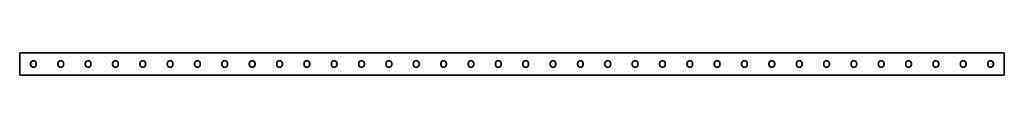
# Model space of a CAD drawing. Units: millimetres. Extents: x -900 to 3221, y -3221 to 20.
# Drawn here: x -900 to 900, y -20 to 20 of the extents above; entities that cross this region are included whole.
import ezdxf

# ---------------------------------------------------------------- set-up
doc = ezdxf.new("R2010")
doc.units = ezdxf.units.MM
doc.linetypes.add('SLD-Сплошная', pattern=[0])

msp = doc.modelspace()

# ---------------------------------------------------------------- linework, layer by layer
at = {"color": 7, "linetype": 'SLD-Сплошная', "lineweight": 35}
for p, q in [((900, 20.5), (-900, 20.5)), ((-900, 18.25), (-900, 20.5)), ((-900, -18.25), (-900, 18.25)), ((900, 18.25), (900, 20.5)), ((900, -18.25), (900, 18.25)), ((-880.2, -0.8), (-880.2, 0.8)), ((-869.8, 0.8), (-869.8, -0.8)), ((-830.2, -0.8), (-830.2, 0.8)), ((-819.8, 0.8), (-819.8, -0.8)), ((-780.2, -0.8), (-780.2, 0.8)), ((-769.8, 0.8), (-769.8, -0.8)), ((-730.2, -0.8), (-730.2, 0.8)), ((-719.8, 0.8), (-719.8, -0.8)), ((-680.2, -0.8), (-680.2, 0.8)), ((-669.8, 0.8), (-669.8, -0.8)), ((-630.2, -0.8), (-630.2, 0.8)), ((-619.8, 0.8), (-619.8, -0.8)), ((-580.2, -0.8), (-580.2, 0.8)), ((-569.8, 0.8), (-569.8, -0.8)), ((-530.2, -0.8), (-530.2, 0.8)), ((-519.8, 0.8), (-519.8, -0.8)), ((-480.2, -0.8), (-480.2, 0.8)), ((-469.8, 0.8), (-469.8, -0.8)), ((-430.2, -0.8), (-430.2, 0.8)), ((-419.8, 0.8), (-419.8, -0.8)), ((-380.2, -0.8), (-380.2, 0.8)), ((-369.8, 0.8), (-369.8, -0.8)), ((-330.2, -0.8), (-330.2, 0.8)), ((-319.8, 0.8), (-319.8, -0.8)), ((-280.2, -0.8), (-280.2, 0.8)), ((-269.8, 0.8), (-269.8, -0.8)), ((-230.2, -0.8), (-230.2, 0.8)), ((-219.8, 0.8), (-219.8, -0.8)), ((-180.2, -0.8), (-180.2, 0.8)), ((-169.8, 0.8), (-169.8, -0.8)), ((-130.2, -0.8), (-130.2, 0.8)), ((-119.8, 0.8), (-119.8, -0.8)), ((-80.2, -0.8), (-80.2, 0.8)), ((-69.8, 0.8), (-69.8, -0.8)), ((-30.2, -0.8), (-30.2, 0.8)), ((-19.8, 0.8), (-19.8, -0.8)), ((19.8, 0.8), (19.8, -0.8)), ((30.2, -0.8), (30.2, 0.8)), ((69.8, 0.8), (69.8, -0.8)), ((80.2, -0.8), (80.2, 0.8)), ((119.8, 0.8), (119.8, -0.8)), ((130.2, -0.8), (130.2, 0.8)), ((169.8, 0.8), (169.8, -0.8)), ((180.2, -0.8), (180.2, 0.8)), ((219.8, 0.8), (219.8, -0.8)), ((230.2, -0.8), (230.2, 0.8)), ((269.8, 0.8), (269.8, -0.8)), ((280.2, -0.8), (280.2, 0.8)), ((319.8, 0.8), (319.8, -0.8)), ((330.2, -0.8), (330.2, 0.8)), ((369.8, 0.8), (369.8, -0.8)), ((380.2, -0.8), (380.2, 0.8)), ((419.8, 0.8), (419.8, -0.8)), ((430.2, -0.8), (430.2, 0.8)), ((469.8, 0.8), (469.8, -0.8)), ((480.2, -0.8), (480.2, 0.8)), ((519.8, 0.8), (519.8, -0.8)), ((530.2, -0.8), (530.2, 0.8)), ((569.8, 0.8), (569.8, -0.8)), ((580.2, -0.8), (580.2, 0.8)), ((619.8, 0.8), (619.8, -0.8)), ((630.2, -0.8), (630.2, 0.8)), ((669.8, 0.8), (669.8, -0.8)), ((680.2, -0.8), (680.2, 0.8)), ((719.8, 0.8), (719.8, -0.8)), ((730.2, -0.8), (730.2, 0.8)), ((769.8, 0.8), (769.8, -0.8)), ((780.2, -0.8), (780.2, 0.8)), ((819.8, 0.8), (819.8, -0.8)), ((830.2, -0.8), (830.2, 0.8)), ((869.8, 0.8), (869.8, -0.8)), ((880.2, -0.8), (880.2, 0.8)), ((-900, -20.5), (-900, -18.25)), ((900, -20.5), (-900, -20.5)), ((900, -20.5), (900, -18.25))]:
    msp.add_line(p, q, dxfattribs=at)
for centre, start, end in [((-875, 0.8), 0, 180), ((-825, 0.8), 0, 180), ((-775, 0.8), 0, 180), ((-725, 0.8), 0, 180), ((-675, 0.8), 0, 180), ((-625, 0.8), 0, 180), ((-575, 0.8), 0, 180), ((-525, 0.8), 0, 180), ((-475, 0.8), 0, 180), ((-425, 0.8), 0, 180), ((-375, 0.8), 0, 180), ((-325, 0.8), 0, 180), ((-275, 0.8), 0, 180), ((-225, 0.8), 0, 180), ((-175, 0.8), 0, 180), ((-125, 0.8), 0, 180), ((-75, 0.8), 0, 180), ((-25, 0.8), 0, 180), ((25, 0.8), 0, 180), ((75, 0.8), 0, 180), ((125, 0.8), 0, 180), ((175, 0.8), 0, 180), ((225, 0.8), 0, 180), ((275, 0.8), 0, 180), ((325, 0.8), 0, 180), ((375, 0.8), 0, 180), ((425, 0.8), 0, 180), ((475, 0.8), 0, 180), ((525, 0.8), 0, 180), ((575, 0.8), 0, 180), ((625, 0.8), 0, 180), ((675, 0.8), 0, 180), ((725, 0.8), 0, 180), ((775, 0.8), 0, 180), ((825, 0.8), 0, 180), ((875, 0.8), 0, 180), ((-875, -0.8), 180, 0), ((-825, -0.8), 180, 0), ((-775, -0.8), 180, 0), ((-725, -0.8), 180, 0), ((-675, -0.8), 180, 0), ((-625, -0.8), 180, 0), ((-575, -0.8), 180, 0), ((-525, -0.8), 180, 0), ((-475, -0.8), 180, 0), ((-425, -0.8), 180, 0), ((-375, -0.8), 180, 0), ((-325, -0.8), 180, 0), ((-275, -0.8), 180, 0), ((-225, -0.8), 180, 0), ((-175, -0.8), 180, 0), ((-125, -0.8), 180, 0), ((-75, -0.8), 180, 0), ((-25, -0.8), 180, 0), ((25, -0.8), 180, 0), ((75, -0.8), 180, 0), ((125, -0.8), 180, 0), ((175, -0.8), 180, 0), ((225, -0.8), 180, 0), ((275, -0.8), 180, 0), ((325, -0.8), 180, 0), ((375, -0.8), 180, 0), ((425, -0.8), 180, 0), ((475, -0.8), 180, 0), ((525, -0.8), 180, 0), ((575, -0.8), 180, 0), ((625, -0.8), 180, 0), ((675, -0.8), 180, 0), ((725, -0.8), 180, 0), ((775, -0.8), 180, 0), ((825, -0.8), 180, 0), ((875, -0.8), 180, 0)]:
    msp.add_arc(centre, 5.2, start, end, dxfattribs=at)

doc.saveas('drawing.dxf')
